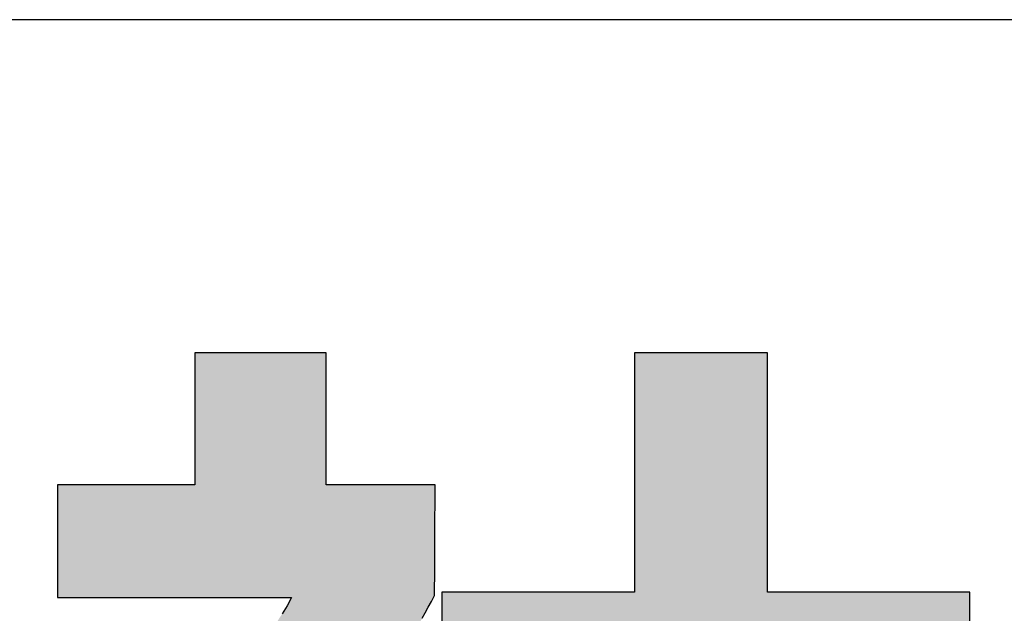
# Model space of a CAD drawing. Extents: x -11 to 198, y 7 to 289.
# Drawn here: x 128 to 133, y 10 to 13 of the extents above; entities that cross this region are included whole.
import ezdxf

# ---------------------------------------------------------------- set-up
doc = ezdxf.new("R2010")
doc.units = 0
doc.header["$LTSCALE"] = 0.25
doc.layers.get('0').update_dxf_attribs({"linetype": 'CONTINUOUS'})
doc.layers.add('1', color=7, linetype='CONTINUOUS')
doc.layers.add('2', color=7, linetype='CONTINUOUS')

# ---------------------------------------------------------------- blocks, each defined once
blk = doc.blocks.new('*G16')
at = {"layer": '1', "color": 7, "linetype": 'CONTINUOUS'}
blk.add_line((197.5, 12.8367), (12.5, 12.8367), dxfattribs=at)
blk = doc.blocks.new('*G20')
at = {"layer": '2', "color": 7, "linetype": 'CONTINUOUS'}
for points in [[(129.918, 9.853), (129.9332, 9.8806), (129.9486, 9.9087), (129.9642, 9.9375), (129.98, 9.967), (129.98, 9.9688), (129.98, 9.974), (129.9801, 9.9824), (129.9801, 9.9937), (129.9802, 10.0077), (129.9803, 10.0242), (129.9804, 10.0429), (129.9804, 10.0635), (129.9805, 10.0859), (129.9807, 10.1097), (129.9808, 10.1347), (129.9809, 10.1608), (129.981, 10.1875), (129.9811, 10.2148), (129.9813, 10.2423), (129.9814, 10.2697), (129.9815, 10.297), (129.9816, 10.3237), (129.9817, 10.3498), (129.9819, 10.3748), (129.982, 10.3986), (129.9821, 10.421), (129.9822, 10.4416), (129.9822, 10.4603), (129.9823, 10.4768), (129.9824, 10.4908), (129.9824, 10.5021), (129.9825, 10.5105), (129.9825, 10.5158), (129.9825, 10.5175), (129.9807, 10.5175), (129.9756, 10.5175), (129.9673, 10.5175), (129.9561, 10.5175), (129.9422, 10.5175), (129.926, 10.5175), (129.9075, 10.5175), (129.8872, 10.5175), (129.8651, 10.5175), (129.8416, 10.5175), (129.8169, 10.5175), (129.7912, 10.5175), (129.7648, 10.5175), (129.7379, 10.5175), (129.7108, 10.5175), (129.6837, 10.5175), (129.6568, 10.5175), (129.6304, 10.5175), (129.6047, 10.5175), (129.58, 10.5175), (129.5565, 10.5175), (129.5344, 10.5175), (129.514, 10.5175), (129.4956, 10.5175), (129.4793, 10.5175), (129.4655, 10.5175), (129.4543, 10.5175), (129.446, 10.5175), (129.4409, 10.5175), (129.4391, 10.5175), (129.4391, 10.5197), (129.4391, 10.5259), (129.4391, 10.536), (129.4391, 10.5496), (129.4391, 10.5663), (129.4391, 10.5861), (129.4391, 10.6084), (129.4391, 10.6331), (129.4391, 10.6598), (129.4391, 10.6883), (129.4391, 10.7183), (129.4391, 10.7494), (129.4391, 10.7815), (129.4391, 10.8141), (129.4391, 10.847), (129.4391, 10.8798), (129.4391, 10.9124), (129.4391, 10.9445), (129.4391, 10.9756), (129.4391, 11.0056), (129.4391, 11.0341), (129.4391, 11.0608), (129.4391, 11.0855), (129.4391, 11.1078), (129.4391, 11.1276), (129.4391, 11.1443), (129.4391, 11.1579), (129.4391, 11.168), (129.4391, 11.1742), (129.4391, 11.1764), (129.437, 11.1764), (129.4308, 11.1764), (129.4208, 11.1764), (129.4074, 11.1764), (129.3907, 11.1764), (129.3712, 11.1764), (129.3491, 11.1764), (129.3246, 11.1764), (129.2981, 11.1764), (129.2699, 11.1764), (129.2402, 11.1764), (129.2094, 11.1764), (129.1777, 11.1764), (129.1454, 11.1764), (129.1128, 11.1764), (129.0802, 11.1764), (129.0479, 11.1764), (129.0162, 11.1764), (128.9854, 11.1764), (128.9557, 11.1764), (128.9275, 11.1764), (128.901, 11.1764), (128.8765, 11.1764), (128.8544, 11.1764), (128.8349, 11.1764), (128.8183, 11.1764), (128.8048, 11.1764), (128.7949, 11.1764), (128.7887, 11.1764), (128.7865, 11.1764), (128.7865, 11.1742), (128.7865, 11.168), (128.7865, 11.1579), (128.7865, 11.1443), (128.7865, 11.1276), (128.7865, 11.1078), (128.7865, 11.0855), (128.7865, 11.0608), (128.7865, 11.0341), (128.7865, 11.0056), (128.7865, 10.9756), (128.7865, 10.9445), (128.7865, 10.9124), (128.7865, 10.8798), (128.7865, 10.847), (128.7865, 10.8141), (128.7865, 10.7815), (128.7865, 10.7494), (128.7865, 10.7183), (128.7865, 10.6883), (128.7865, 10.6598), (128.7865, 10.6331), (128.7865, 10.6084), (128.7865, 10.5861), (128.7865, 10.5663), (128.7865, 10.5496), (128.7865, 10.536), (128.7865, 10.5259), (128.7865, 10.5197), (128.7865, 10.5175), (128.7843, 10.5175), (128.7778, 10.5175), (128.7674, 10.5175), (128.7532, 10.5175), (128.7358, 10.5175), (128.7153, 10.5175), (128.692, 10.5175), (128.6663, 10.5175), (128.6385, 10.5175), (128.6088, 10.5175), (128.5777, 10.5175), (128.5453, 10.5175), (128.512, 10.5175), (128.478, 10.5175), (128.4438, 10.5175), (128.4096, 10.5175), (128.3757, 10.5175), (128.3424, 10.5175), (128.31, 10.5175), (128.2788, 10.5175), (128.2491, 10.5175), (128.2213, 10.5175), (128.1956, 10.5175), (128.1724, 10.5175), (128.1519, 10.5175), (128.1344, 10.5175), (128.1203, 10.5175), (128.1098, 10.5175), (128.1033, 10.5175), (128.1011, 10.5175), (128.1011, 10.5157), (128.1011, 10.5104), (128.1011, 10.5018), (128.1011, 10.4903), (128.1011, 10.476), (128.1011, 10.4592), (128.1011, 10.4401), (128.1011, 10.4191), (128.1011, 10.3963), (128.1011, 10.372), (128.1011, 10.3465), (128.1011, 10.3199), (128.1011, 10.2927), (128.1011, 10.2649), (128.1011, 10.2369), (128.1011, 10.2088), (128.1011, 10.181), (128.1011, 10.1538), (128.1011, 10.1272), (128.1011, 10.1017), (128.1011, 10.0774), (128.1011, 10.0546), (128.1011, 10.0336), (128.1011, 10.0145), (128.1011, 9.9977), (128.1011, 9.9834), (128.1011, 9.9719), (128.1011, 9.9633), (128.1011, 9.958), (128.1011, 9.9562), (128.1049, 9.9562), (128.116, 9.9562), (128.1338, 9.9562), (128.1578, 9.9562), (128.1875, 9.9562), (128.2224, 9.9562), (128.262, 9.9562), (128.3057, 9.9562), (128.3531, 9.9562), (128.4035, 9.9562), (128.4566, 9.9562), (128.5117, 9.9562), (128.5684, 9.9562), (128.6262, 9.9562), (128.6844, 9.9562), (128.7426, 9.9562), (128.8004, 9.9562), (128.8571, 9.9562), (128.9122, 9.9562), (128.9653, 9.9562), (129.0157, 9.9562), (129.0631, 9.9562), (129.1068, 9.9562), (129.1464, 9.9562), (129.1813, 9.9562), (129.211, 9.9562), (129.2351, 9.9562), (129.2529, 9.9562), (129.2639, 9.9562), (129.2677, 9.9562), (129.2451, 9.9159), (129.2206, 9.8753)], [(131.6375, 7.673), (131.6375, 9.3774), (132.646, 9.3774), (132.646, 9.9833), (131.6375, 9.9833), (131.6375, 11.1764), (130.9751, 11.1764), (130.9751, 9.9833), (130.0154, 9.9833), (130.0154, 9.3774), (130.9751, 9.3774), (130.9751, 7.673), (129.7902, 7.673), (129.7902, 7.0715), (132.739, 7.0715), (132.739, 7.673), (131.6375, 7.673)]]:
    blk.add_lwpolyline(points, dxfattribs=at)
blk = doc.blocks.new('*G19')
blk.add_blockref('*G20', (0, 0))

msp = doc.modelspace()

# ---------------------------------------------------------------- hatches: boundary and pattern name
at = {"layer": '1', "linetype": 'CONTINUOUS'}
for points in [[(129.9813, 10.2423), (129.9814, 10.2697), (129.9815, 10.297), (129.9816, 10.3237), (129.9817, 10.3498), (129.9819, 10.3748), (129.982, 10.3986), (129.9821, 10.421), (129.9822, 10.4416), (129.9822, 10.4603), (129.9823, 10.4768), (129.9824, 10.4908), (129.9824, 10.5021), (129.9825, 10.5105), (129.9825, 10.5158), (129.9825, 10.5175), (129.9807, 10.5175), (129.9756, 10.5175), (129.9673, 10.5175), (129.9561, 10.5175), (129.9422, 10.5175), (129.926, 10.5175), (129.9075, 10.5175), (129.8872, 10.5175), (129.8651, 10.5175), (129.8416, 10.5175), (129.8169, 10.5175), (129.7912, 10.5175), (129.7648, 10.5175), (129.7379, 10.5175), (129.7108, 10.5175), (129.6837, 10.5175), (129.6568, 10.5175), (129.6304, 10.5175), (129.6047, 10.5175), (129.58, 10.5175), (129.5565, 10.5175), (129.5344, 10.5175), (129.514, 10.5175), (129.4956, 10.5175), (129.4793, 10.5175), (129.4655, 10.5175), (129.4543, 10.5175), (129.446, 10.5175), (129.4409, 10.5175), (129.4391, 10.5175), (129.4391, 10.5197), (129.4391, 10.5259), (129.4391, 10.536), (129.4391, 10.5496), (129.4391, 10.5663), (129.4391, 10.5861), (129.4391, 10.6084), (129.4391, 10.6331), (129.4391, 10.6598), (129.4391, 10.6883), (129.4391, 10.7183), (129.4391, 10.7494), (129.4391, 10.7815), (129.4391, 10.8141), (129.4391, 10.847), (129.4391, 10.8798), (129.4391, 10.9124), (129.4391, 10.9445), (129.4391, 10.9756), (129.4391, 11.0056), (129.4391, 11.0341), (129.4391, 11.0608), (129.4391, 11.0855), (129.4391, 11.1078), (129.4391, 11.1276), (129.4391, 11.1443), (129.4391, 11.1579), (129.4391, 11.168), (129.4391, 11.1742), (129.4391, 11.1764), (129.437, 11.1764), (129.4308, 11.1764), (129.4208, 11.1764), (129.4074, 11.1764), (129.3907, 11.1764), (129.3712, 11.1764), (129.3491, 11.1764), (129.3246, 11.1764), (129.2981, 11.1764), (129.2699, 11.1764), (129.2402, 11.1764), (129.2094, 11.1764), (129.1777, 11.1764), (129.1454, 11.1764), (129.1128, 11.1764), (129.0802, 11.1764), (129.0479, 11.1764), (129.0162, 11.1764), (128.9854, 11.1764), (128.9557, 11.1764), (128.9275, 11.1764), (128.901, 11.1764), (128.8765, 11.1764), (128.8544, 11.1764), (128.8349, 11.1764), (128.8183, 11.1764), (128.8048, 11.1764), (128.7949, 11.1764), (128.7887, 11.1764), (128.7865, 11.1764), (128.7865, 11.1742), (128.7865, 11.168), (128.7865, 11.1579), (128.7865, 11.1443), (128.7865, 11.1276), (128.7865, 11.1078), (128.7865, 11.0855), (128.7865, 11.0608), (128.7865, 11.0341), (128.7865, 11.0056), (128.7865, 10.9756), (128.7865, 10.9445), (128.7865, 10.9124), (128.7865, 10.8798), (128.7865, 10.847), (128.7865, 10.8141), (128.7865, 10.7815), (128.7865, 10.7494), (128.7865, 10.7183), (128.7865, 10.6883), (128.7865, 10.6598), (128.7865, 10.6331), (128.7865, 10.6084), (128.7865, 10.5861), (128.7865, 10.5663), (128.7865, 10.5496), (128.7865, 10.536), (128.7865, 10.5259), (128.7865, 10.5197), (128.7865, 10.5175), (128.7843, 10.5175), (128.7778, 10.5175), (128.7674, 10.5175), (128.7532, 10.5175), (128.7358, 10.5175), (128.7153, 10.5175), (128.692, 10.5175), (128.6663, 10.5175), (128.6385, 10.5175), (128.6088, 10.5175), (128.5777, 10.5175), (128.5453, 10.5175), (128.512, 10.5175), (128.478, 10.5175), (128.4438, 10.5175), (128.4096, 10.5175), (128.3757, 10.5175), (128.3424, 10.5175), (128.31, 10.5175), (128.2788, 10.5175), (128.2491, 10.5175), (128.2213, 10.5175), (128.1956, 10.5175), (128.1724, 10.5175), (128.1519, 10.5175), (128.1344, 10.5175), (128.1203, 10.5175), (128.1098, 10.5175), (128.1033, 10.5175), (128.1011, 10.5175), (128.1011, 10.5157), (128.1011, 10.5104), (128.1011, 10.5018), (128.1011, 10.4903), (128.1011, 10.476), (128.1011, 10.4592), (128.1011, 10.4401), (128.1011, 10.4191), (128.1011, 10.3963), (128.1011, 10.372), (128.1011, 10.3465), (128.1011, 10.3199), (128.1011, 10.2927), (128.1011, 10.2649), (128.1011, 10.2369), (128.1011, 10.2088), (128.1011, 10.181), (128.1011, 10.1538), (128.1011, 10.1272), (128.1011, 10.1017), (128.1011, 10.0774), (128.1011, 10.0546), (128.1011, 10.0336), (128.1011, 10.0145), (128.1011, 9.9977), (128.1011, 9.9834), (128.1011, 9.9719), (128.1011, 9.9633), (128.1011, 9.958), (128.1011, 9.9562), (128.1049, 9.9562), (128.116, 9.9562), (128.1338, 9.9562), (128.1578, 9.9562), (128.1875, 9.9562), (128.2224, 9.9562), (128.262, 9.9562), (128.3057, 9.9562), (128.3531, 9.9562), (128.4035, 9.9562), (128.4566, 9.9562), (128.5117, 9.9562), (128.5684, 9.9562), (128.6262, 9.9562), (128.6844, 9.9562), (128.7426, 9.9562), (128.8004, 9.9562), (128.8571, 9.9562), (128.9122, 9.9562), (128.9653, 9.9562), (129.0157, 9.9562), (129.0631, 9.9562), (129.1068, 9.9562), (129.1464, 9.9562), (129.1813, 9.9562), (129.211, 9.9562), (129.2351, 9.9562), (129.2529, 9.9562), (129.2639, 9.9562), (129.2677, 9.9562), (129.2451, 9.9159), (129.2206, 9.8753), (129.1944, 9.8343), (129.1664, 9.793), (129.1369, 9.7515), (129.1057, 9.7098), (129.073, 9.6679), (129.0388, 9.626), (129.0032, 9.5841), (128.9663, 9.5422), (128.9281, 9.5004), (128.8887, 9.4588), (128.8481, 9.4173), (128.8064, 9.3762), (128.7637, 9.3353), (128.7199, 9.2949), (128.6753, 9.2549), (128.6298, 9.2154), (128.5834, 9.1764), (128.5364, 9.1381), (128.4886, 9.1004), (128.4402, 9.0635), (128.3913, 9.0273), (128.3419, 8.992), (128.292, 8.9576), (128.2417, 8.9242), (128.1911, 8.8917), (128.1402, 8.8603), (128.0892, 8.8301), (128.038, 8.801), (128.0379, 8.801), (128.0378, 8.8009), (128.0376, 8.8008), (128.0373, 8.8006), (128.0369, 8.8004), (128.0365, 8.8002), (128.036, 8.7999), (128.0354, 8.7996), (128.0348, 8.7993), (128.0342, 8.799), (128.0335, 8.7986), (128.0329, 8.7982), (128.0321, 8.7978), (128.0314, 8.7974), (128.0307, 8.797), (128.03, 8.7966), (128.0292, 8.7962), (128.0285, 8.7958), (128.0278, 8.7955), (128.0272, 8.7951), (128.0265, 8.7948), (128.026, 8.7944), (128.0254, 8.7941), (128.0249, 8.7939), (128.0245, 8.7936), (128.0241, 8.7934), (128.0238, 8.7933), (128.0236, 8.7931), (128.0234, 8.7931), (128.0234, 8.793), (128.0241, 8.7909), (128.0261, 8.7848), (128.0294, 8.7748), (128.0338, 8.7614), (128.0392, 8.7449), (128.0457, 8.7254), (128.0529, 8.7033), (128.0609, 8.679), (128.0696, 8.6526), (128.0789, 8.6244), (128.0886, 8.5949), (128.0987, 8.5641), (128.1091, 8.5325), (128.1197, 8.5003), (128.1304, 8.4679), (128.1411, 8.4354), (128.1517, 8.4032), (128.1621, 8.3716), (128.1722, 8.3409), (128.1819, 8.3113), (128.1912, 8.2832), (128.1999, 8.2568), (128.2079, 8.2324), (128.2152, 8.2104), (128.2216, 8.1909), (128.227, 8.1743), (128.2314, 8.1609), (128.2347, 8.151), (128.2367, 8.1448), (128.2374, 8.1427), (128.2375, 8.1428), (128.2377, 8.1429), (128.2381, 8.1431), (128.2385, 8.1434), (128.2391, 8.1437), (128.2397, 8.1442), (128.2405, 8.1446), (128.2413, 8.1451), (128.2422, 8.1457), (128.2431, 8.1463), (128.2441, 8.1469), (128.2452, 8.1475), (128.2462, 8.1482), (128.2473, 8.1489), (128.2484, 8.1496), (128.2495, 8.1503), (128.2506, 8.1509), (128.2517, 8.1516), (128.2527, 8.1522), (128.2537, 8.1529), (128.2547, 8.1535), (128.2556, 8.154), (128.2564, 8.1545), (128.2571, 8.155), (128.2578, 8.1554), (128.2584, 8.1557), (128.2588, 8.156), (128.2591, 8.1562), (128.2594, 8.1564), (128.2594, 8.1564), (128.2738, 8.1654), (128.2882, 8.1745), (128.3028, 8.1837), (128.3175, 8.1931), (128.3323, 8.2026), (128.3473, 8.2122), (128.3625, 8.222), (128.3779, 8.232), (128.3935, 8.2422), (128.4093, 8.2526), (128.4252, 8.2633), (128.4415, 8.2742), (128.4579, 8.2853), (128.4747, 8.2967), (128.4917, 8.3084), (128.5089, 8.3204), (128.5265, 8.3327), (128.5444, 8.3453), (128.5625, 8.3583), (128.581, 8.3716), (128.5999, 8.3853), (128.6191, 8.3994), (128.6386, 8.4139), (128.6585, 8.4288), (128.6788, 8.4442), (128.6995, 8.4599), (128.7207, 8.4762), (128.7422, 8.4929), (128.7641, 8.5101), (128.7865, 8.5277), (128.7865, 8.5225), (128.7865, 8.5074), (128.7865, 8.4831), (128.7865, 8.4503), (128.7865, 8.4097), (128.7865, 8.362), (128.7865, 8.3079), (128.7865, 8.2481), (128.7865, 8.1834), (128.7865, 8.1145), (128.7865, 8.0419), (128.7865, 7.9666), (128.7865, 7.8891), (128.7865, 7.8103), (128.7865, 7.7307), (128.7865, 7.6511), (128.7865, 7.5722), (128.7865, 7.4948), (128.7865, 7.4194), (128.7865, 7.3469), (128.7865, 7.278), (128.7865, 7.2132), (128.7865, 7.1535), (128.7865, 7.0994), (128.7865, 7.0517), (128.7865, 7.0111), (128.7865, 6.9783), (128.7865, 6.9539), (128.7865, 6.9388), (128.7865, 6.9336), (128.7887, 6.9336), (128.7949, 6.9336), (128.8048, 6.9336), (128.8183, 6.9336), (128.8349, 6.9336), (128.8544, 6.9336), (128.8765, 6.9336), (128.901, 6.9336), (128.9275, 6.9336), (128.9557, 6.9336), (128.9854, 6.9336), (129.0162, 6.9336), (129.0479, 6.9336), (129.0802, 6.9336), (129.1128, 6.9336), (129.1454, 6.9336), (129.1777, 6.9336), (129.2094, 6.9336), (129.2402, 6.9336), (129.2699, 6.9336), (129.2981, 6.9336), (129.3246, 6.9336), (129.3491, 6.9336), (129.3712, 6.9336), (129.3907, 6.9336), (129.4074, 6.9336), (129.4208, 6.9336), (129.4308, 6.9336), (129.437, 6.9336), (129.4391, 6.9336), (129.4391, 6.9392), (129.4391, 6.9554), (129.4391, 6.9815), (129.4391, 7.0167), (129.4391, 7.0603), (129.4391, 7.1115), (129.4391, 7.1695), (129.4391, 7.2336), (129.4391, 7.303), (129.4391, 7.377), (129.4391, 7.4547), (129.4391, 7.5356), (129.4391, 7.6187), (129.4391, 7.7033), (129.4391, 7.7886), (129.4391, 7.874), (129.4391, 7.9586), (129.4391, 8.0417), (129.4391, 8.1225), (129.4391, 8.2003), (129.4391, 8.2743), (129.4391, 8.3437), (129.4391, 8.4078), (129.4391, 8.4658), (129.4391, 8.517), (129.4391, 8.5606), (129.4391, 8.5958), (129.4391, 8.6219), (129.4391, 8.6381), (129.4391, 8.6437), (129.4547, 8.6258), (129.4703, 8.6082), (129.4859, 8.5909), (129.5014, 8.574), (129.5169, 8.5574), (129.5323, 8.5411), (129.5477, 8.5251), (129.5631, 8.5094), (129.5784, 8.494), (129.5937, 8.4788), (129.6089, 8.4639), (129.624, 8.4493), (129.639, 8.435), (129.654, 8.4209), (129.6689, 8.407), (129.6838, 8.3934), (129.6985, 8.3801), (129.7132, 8.3669), (129.7278, 8.354), (129.7422, 8.3413), (129.7566, 8.3288), (129.7709, 8.3165), (129.7851, 8.3044), (129.7991, 8.2925), (129.8131, 8.2808), (129.8269, 8.2693), (129.8406, 8.2579), (129.8542, 8.2467), (129.8677, 8.2356), (129.881, 8.2247), (129.881, 8.2246), (129.8812, 8.2245), (129.8815, 8.2243), (129.8819, 8.2239), (129.8823, 8.2236), (129.8829, 8.2231), (129.8835, 8.2226), (129.8842, 8.222), (129.8849, 8.2214), (129.8857, 8.2207), (129.8866, 8.2201), (129.8874, 8.2193), (129.8883, 8.2186), (129.8893, 8.2178), (129.8902, 8.2171), (129.8911, 8.2163), (129.892, 8.2156), (129.8929, 8.2148), (129.8938, 8.2141), (129.8946, 8.2134), (129.8954, 8.2128), (129.8961, 8.2122), (129.8968, 8.2116), (129.8975, 8.2111), (129.898, 8.2106), (129.8985, 8.2102), (129.8989, 8.2099), (129.8991, 8.2097), (129.8993, 8.2095), (129.8994, 8.2095), (129.9004, 8.2113), (129.9035, 8.2166), (129.9084, 8.2252), (129.915, 8.2367), (129.9231, 8.251), (129.9328, 8.2677), (129.9436, 8.2867), (129.9557, 8.3077), (129.9687, 8.3304), (129.9826, 8.3546), (129.9972, 8.3801), (130.0124, 8.4065), (130.028, 8.4337), (130.0438, 8.4614), (130.0599, 8.4894), (130.0759, 8.5173), (130.0918, 8.545), (130.1074, 8.5722), (130.1225, 8.5987), (130.1371, 8.6241), (130.151, 8.6484), (130.1641, 8.6711), (130.1761, 8.6921), (130.187, 8.7111), (130.1966, 8.7278), (130.2048, 8.7421), (130.2114, 8.7536), (130.2163, 8.7621), (130.2193, 8.7675), (130.2204, 8.7693), (130.2203, 8.7693), (130.22, 8.7695), (130.2195, 8.7698), (130.2188, 8.7701), (130.218, 8.7705), (130.217, 8.771), (130.2159, 8.7716), (130.2147, 8.7723), (130.2134, 8.773), (130.212, 8.7737), (130.2105, 8.7745), (130.209, 8.7753), (130.2074, 8.7761), (130.2058, 8.7769), (130.2042, 8.7778), (130.2026, 8.7786), (130.201, 8.7795), (130.1995, 8.7803), (130.1979, 8.7811), (130.1965, 8.7819), (130.1951, 8.7826), (130.1938, 8.7833), (130.1925, 8.7839), (130.1915, 8.7845), (130.1905, 8.785), (130.1897, 8.7855), (130.189, 8.7858), (130.1885, 8.7861), (130.1882, 8.7862), (130.1881, 8.7863), (130.1727, 8.7944), (130.157, 8.8027), (130.1409, 8.8113), (130.1244, 8.8203), (130.1075, 8.8295), (130.0902, 8.8391), (130.0725, 8.8492), (130.0544, 8.8597), (130.0358, 8.8707), (130.0169, 8.8822), (129.9975, 8.8942), (129.9776, 8.9069), (129.9574, 8.9202), (129.9366, 8.9341), (129.9154, 8.9488), (129.8938, 8.9642), (129.8717, 8.9804), (129.8491, 8.9974), (129.826, 9.0153), (129.8025, 9.0341), (129.7784, 9.0537), (129.7539, 9.0744), (129.7288, 9.096), (129.7033, 9.1187), (129.6772, 9.1425), (129.6506, 9.1673), (129.6234, 9.1933), (129.5958, 9.2205), (129.5675, 9.249), (129.5388, 9.2786), (129.5544, 9.2982), (129.5698, 9.3178), (129.5851, 9.3374), (129.6001, 9.3571), (129.615, 9.3768), (129.6298, 9.3967), (129.6444, 9.4167), (129.6589, 9.4369), (129.6734, 9.4573), (129.6877, 9.4778), (129.702, 9.4986), (129.7162, 9.5196), (129.7304, 9.5409), (129.7446, 9.5625), (129.7587, 9.5844), (129.7729, 9.6067), (129.787, 9.6293), (129.8013, 9.6523), (129.8155, 9.6757), (129.8298, 9.6996), (129.8443, 9.7239), (129.8588, 9.7487), (129.8734, 9.7739), (129.8881, 9.7997), (129.903, 9.8261), (129.918, 9.853), (129.9332, 9.8806), (129.9486, 9.9087), (129.9642, 9.9375), (129.98, 9.967), (129.98, 9.9688), (129.98, 9.974), (129.9801, 9.9824), (129.9801, 9.9937), (129.9802, 10.0077), (129.9803, 10.0242), (129.9804, 10.0429), (129.9804, 10.0635), (129.9805, 10.0859), (129.9807, 10.1097), (129.9808, 10.1347), (129.9809, 10.1608), (129.981, 10.1875), (129.9811, 10.2148)], [(132.646, 9.3774), (132.646, 9.9833), (131.6375, 9.9833), (131.6375, 11.1764), (130.9751, 11.1764), (130.9751, 9.9833), (130.0154, 9.9833), (130.0154, 9.3774), (130.9751, 9.3774), (130.9751, 7.673), (129.7902, 7.673), (129.7902, 7.0715), (132.739, 7.0715), (132.739, 7.673), (131.6375, 7.673), (131.6375, 9.3774)]]:
    msp.add_hatch(color=7, dxfattribs=at).paths.add_polyline_path(points, flags=0)

# ---------------------------------------------------------------- linework, layer by layer
at = {"layer": '1', "color": 7, "linetype": 'CONTINUOUS'}
for p, q in [((128.7887, 11.1764), (128.7865, 11.1764)), ((128.7865, 11.1764), (128.7865, 11.1742)), ((128.7865, 11.1742), (128.7865, 11.168)), ((128.7865, 11.168), (128.7865, 11.1579)), ((128.7865, 11.1579), (128.7865, 11.1443)), ((128.7865, 11.1443), (128.7865, 11.1276)), ((128.7949, 11.1764), (128.7887, 11.1764)), ((128.8048, 11.1764), (128.7949, 11.1764)), ((128.8183, 11.1764), (128.8048, 11.1764)), ((128.8349, 11.1764), (128.8183, 11.1764)), ((128.8544, 11.1764), (128.8349, 11.1764)), ((128.8765, 11.1764), (128.8544, 11.1764)), ((128.901, 11.1764), (128.8765, 11.1764)), ((128.9275, 11.1764), (128.901, 11.1764)), ((128.9557, 11.1764), (128.9275, 11.1764)), ((128.9854, 11.1764), (128.9557, 11.1764)), ((129.0162, 11.1764), (128.9854, 11.1764)), ((129.0479, 11.1764), (129.0162, 11.1764)), ((129.0802, 11.1764), (129.0479, 11.1764)), ((129.1128, 11.1764), (129.0802, 11.1764)), ((129.1454, 11.1764), (129.1128, 11.1764)), ((129.1777, 11.1764), (129.1454, 11.1764)), ((129.2094, 11.1764), (129.1777, 11.1764)), ((129.2402, 11.1764), (129.2094, 11.1764)), ((129.2699, 11.1764), (129.2402, 11.1764)), ((129.2981, 11.1764), (129.2699, 11.1764)), ((129.3246, 11.1764), (129.2981, 11.1764)), ((129.3491, 11.1764), (129.3246, 11.1764)), ((129.3712, 11.1764), (129.3491, 11.1764)), ((129.3907, 11.1764), (129.3712, 11.1764)), ((129.4074, 11.1764), (129.3907, 11.1764)), ((129.4208, 11.1764), (129.4074, 11.1764)), ((129.4308, 11.1764), (129.4208, 11.1764)), ((129.437, 11.1764), (129.4308, 11.1764)), ((129.4391, 11.1764), (129.437, 11.1764)), ((129.4391, 11.1742), (129.4391, 11.1764)), ((129.4391, 11.168), (129.4391, 11.1742)), ((129.4391, 11.1579), (129.4391, 11.168)), ((129.4391, 11.1443), (129.4391, 11.1579)), ((129.4391, 11.1276), (129.4391, 11.1443)), ((131.6375, 11.1764), (130.9751, 11.1764)), ((130.9751, 11.1764), (130.9751, 9.9833)), ((131.6375, 9.9833), (131.6375, 11.1764)), ((128.7865, 11.1276), (128.7865, 11.1078)), ((128.7865, 11.1078), (128.7865, 11.0855)), ((128.7865, 11.0855), (128.7865, 11.0608)), ((129.4391, 11.1078), (129.4391, 11.1276)), ((129.4391, 11.0855), (129.4391, 11.1078)), ((129.4391, 11.0608), (129.4391, 11.0855)), ((128.7865, 11.0608), (128.7865, 11.0341)), ((129.4391, 11.0341), (129.4391, 11.0608)), ((128.7865, 11.0341), (128.7865, 11.0056)), ((128.7865, 11.0056), (128.7865, 10.9756)), ((129.4391, 11.0056), (129.4391, 11.0341)), ((129.4391, 10.9756), (129.4391, 11.0056)), ((128.7865, 10.9756), (128.7865, 10.9445)), ((128.7865, 10.9445), (128.7865, 10.9124)), ((129.4391, 10.9445), (129.4391, 10.9756)), ((129.4391, 10.9124), (129.4391, 10.9445)), ((128.7865, 10.9124), (128.7865, 10.8798)), ((129.4391, 10.8798), (129.4391, 10.9124)), ((128.7865, 10.8798), (128.7865, 10.847)), ((128.7865, 10.847), (128.7865, 10.8141)), ((129.4391, 10.847), (129.4391, 10.8798)), ((129.4391, 10.8141), (129.4391, 10.847)), ((128.7865, 10.8141), (128.7865, 10.7815)), ((129.4391, 10.7815), (129.4391, 10.8141)), ((128.7865, 10.7815), (128.7865, 10.7494)), ((128.7865, 10.7494), (128.7865, 10.7183)), ((129.4391, 10.7494), (129.4391, 10.7815)), ((129.4391, 10.7183), (129.4391, 10.7494)), ((128.7865, 10.7183), (128.7865, 10.6883)), ((129.4391, 10.6883), (129.4391, 10.7183)), ((128.7865, 10.6883), (128.7865, 10.6598)), ((128.7865, 10.6598), (128.7865, 10.6331)), ((129.4391, 10.6598), (129.4391, 10.6883)), ((129.4391, 10.6331), (129.4391, 10.6598)), ((128.7865, 10.6331), (128.7865, 10.6084)), ((128.7865, 10.6084), (128.7865, 10.5861)), ((129.4391, 10.6084), (129.4391, 10.6331)), ((129.4391, 10.5861), (129.4391, 10.6084)), ((128.7865, 10.5861), (128.7865, 10.5663)), ((128.7865, 10.5663), (128.7865, 10.5496)), ((128.7865, 10.5496), (128.7865, 10.536)), ((129.4391, 10.5663), (129.4391, 10.5861)), ((129.4391, 10.5496), (129.4391, 10.5663)), ((129.4391, 10.536), (129.4391, 10.5496)), ((128.1033, 10.5175), (128.1011, 10.5175)), ((128.1011, 10.5175), (128.1011, 10.5157)), ((128.1011, 10.5157), (128.1011, 10.5104)), ((128.1011, 10.5104), (128.1011, 10.5018)), ((128.1011, 10.5018), (128.1011, 10.4903)), ((128.1098, 10.5175), (128.1033, 10.5175)), ((128.1203, 10.5175), (128.1098, 10.5175)), ((128.1344, 10.5175), (128.1203, 10.5175)), ((128.1519, 10.5175), (128.1344, 10.5175)), ((128.1724, 10.5175), (128.1519, 10.5175)), ((128.1956, 10.5175), (128.1724, 10.5175)), ((128.2213, 10.5175), (128.1956, 10.5175)), ((128.2491, 10.5175), (128.2213, 10.5175)), ((128.2788, 10.5175), (128.2491, 10.5175)), ((128.31, 10.5175), (128.2788, 10.5175)), ((128.3424, 10.5175), (128.31, 10.5175)), ((128.3757, 10.5175), (128.3424, 10.5175)), ((128.4096, 10.5175), (128.3757, 10.5175)), ((128.4438, 10.5175), (128.4096, 10.5175)), ((128.478, 10.5175), (128.4438, 10.5175)), ((128.512, 10.5175), (128.478, 10.5175)), ((128.5453, 10.5175), (128.512, 10.5175)), ((128.5777, 10.5175), (128.5453, 10.5175)), ((128.6088, 10.5175), (128.5777, 10.5175)), ((128.6385, 10.5175), (128.6088, 10.5175)), ((128.6663, 10.5175), (128.6385, 10.5175)), ((128.692, 10.5175), (128.6663, 10.5175)), ((128.7153, 10.5175), (128.692, 10.5175)), ((128.7358, 10.5175), (128.7153, 10.5175)), ((128.7532, 10.5175), (128.7358, 10.5175)), ((128.7674, 10.5175), (128.7532, 10.5175)), ((128.7778, 10.5175), (128.7674, 10.5175)), ((128.7843, 10.5175), (128.7778, 10.5175)), ((128.7865, 10.5175), (128.7843, 10.5175)), ((128.7865, 10.536), (128.7865, 10.5259)), ((128.7865, 10.5259), (128.7865, 10.5197)), ((128.7865, 10.5197), (128.7865, 10.5175)), ((129.4391, 10.5259), (129.4391, 10.536)), ((129.4391, 10.5197), (129.4391, 10.5259)), ((129.4391, 10.5175), (129.4391, 10.5197)), ((129.4409, 10.5175), (129.4391, 10.5175)), ((129.446, 10.5175), (129.4409, 10.5175)), ((129.4543, 10.5175), (129.446, 10.5175)), ((129.4655, 10.5175), (129.4543, 10.5175)), ((129.4793, 10.5175), (129.4655, 10.5175)), ((129.4956, 10.5175), (129.4793, 10.5175)), ((129.514, 10.5175), (129.4956, 10.5175)), ((129.5344, 10.5175), (129.514, 10.5175)), ((129.5565, 10.5175), (129.5344, 10.5175)), ((129.58, 10.5175), (129.5565, 10.5175)), ((129.6047, 10.5175), (129.58, 10.5175)), ((129.6304, 10.5175), (129.6047, 10.5175)), ((129.6568, 10.5175), (129.6304, 10.5175)), ((129.6837, 10.5175), (129.6568, 10.5175)), ((129.7108, 10.5175), (129.6837, 10.5175)), ((129.7379, 10.5175), (129.7108, 10.5175)), ((129.7648, 10.5175), (129.7379, 10.5175)), ((129.7912, 10.5175), (129.7648, 10.5175)), ((129.8169, 10.5175), (129.7912, 10.5175)), ((129.8416, 10.5175), (129.8169, 10.5175)), ((129.8651, 10.5175), (129.8416, 10.5175)), ((129.8872, 10.5175), (129.8651, 10.5175)), ((129.9075, 10.5175), (129.8872, 10.5175)), ((129.926, 10.5175), (129.9075, 10.5175)), ((129.9422, 10.5175), (129.926, 10.5175)), ((129.9561, 10.5175), (129.9422, 10.5175)), ((129.9673, 10.5175), (129.9561, 10.5175)), ((129.9756, 10.5175), (129.9673, 10.5175)), ((129.9807, 10.5175), (129.9756, 10.5175)), ((129.9825, 10.5175), (129.9807, 10.5175)), ((129.9824, 10.5021), (129.9825, 10.5105)), ((129.9824, 10.4908), (129.9824, 10.5021)), ((129.9825, 10.5158), (129.9825, 10.5175)), ((129.9825, 10.5105), (129.9825, 10.5158)), ((128.1011, 10.4903), (128.1011, 10.476)), ((128.1011, 10.476), (128.1011, 10.4592)), ((128.1011, 10.4592), (128.1011, 10.4401)), ((129.9822, 10.4603), (129.9823, 10.4768)), ((129.9822, 10.4416), (129.9822, 10.4603)), ((129.9823, 10.4768), (129.9824, 10.4908)), ((128.1011, 10.4401), (128.1011, 10.4191)), ((128.1011, 10.4191), (128.1011, 10.3963)), ((129.9819, 10.3748), (129.982, 10.3986)), ((129.982, 10.3986), (129.9821, 10.421)), ((129.9821, 10.421), (129.9822, 10.4416)), ((128.1011, 10.3963), (128.1011, 10.372)), ((128.1011, 10.372), (128.1011, 10.3465)), ((129.9816, 10.3237), (129.9817, 10.3498)), ((129.9817, 10.3498), (129.9819, 10.3748)), ((128.1011, 10.3465), (128.1011, 10.3199)), ((128.1011, 10.3199), (128.1011, 10.2927)), ((129.9815, 10.297), (129.9816, 10.3237)), ((128.1011, 10.2927), (128.1011, 10.2649)), ((128.1011, 10.2649), (128.1011, 10.2369)), ((129.9813, 10.2423), (129.9814, 10.2697)), ((129.9814, 10.2697), (129.9815, 10.297)), ((128.1011, 10.2369), (128.1011, 10.2088)), ((128.1011, 10.2088), (128.1011, 10.181)), ((129.981, 10.1875), (129.9811, 10.2148)), ((129.9811, 10.2148), (129.9813, 10.2423)), ((128.1011, 10.181), (128.1011, 10.1538)), ((128.1011, 10.1538), (128.1011, 10.1272)), ((129.9808, 10.1347), (129.9809, 10.1608)), ((129.9809, 10.1608), (129.981, 10.1875)), ((128.1011, 10.1272), (128.1011, 10.1017)), ((129.9805, 10.0859), (129.9807, 10.1097)), ((129.9807, 10.1097), (129.9808, 10.1347)), ((128.1011, 10.1017), (128.1011, 10.0774)), ((128.1011, 10.0774), (128.1011, 10.0546)), ((128.1011, 10.0546), (128.1011, 10.0336)), ((129.9804, 10.0635), (129.9805, 10.0859)), ((129.9804, 10.0429), (129.9804, 10.0635)), ((128.1011, 10.0336), (128.1011, 10.0145)), ((128.1011, 10.0145), (128.1011, 9.9977)), ((129.9801, 9.9937), (129.9802, 10.0077)), ((129.9802, 10.0077), (129.9803, 10.0242)), ((129.9803, 10.0242), (129.9804, 10.0429)), ((128.1011, 9.9977), (128.1011, 9.9834)), ((128.1011, 9.9834), (128.1011, 9.9719)), ((128.1011, 9.9719), (128.1011, 9.9633)), ((128.1011, 9.9633), (128.1011, 9.958)), ((128.1011, 9.958), (128.1011, 9.9562)), ((128.1011, 9.9562), (128.1049, 9.9562)), ((128.1049, 9.9562), (128.116, 9.9562)), ((128.116, 9.9562), (128.1338, 9.9562)), ((128.1338, 9.9562), (128.1578, 9.9562)), ((128.1578, 9.9562), (128.1875, 9.9562)), ((128.1875, 9.9562), (128.2224, 9.9562)), ((128.2224, 9.9562), (128.262, 9.9562)), ((128.262, 9.9562), (128.3057, 9.9562)), ((128.3057, 9.9562), (128.3531, 9.9562)), ((128.3531, 9.9562), (128.4035, 9.9562)), ((128.4035, 9.9562), (128.4566, 9.9562)), ((128.4566, 9.9562), (128.5117, 9.9562)), ((128.5117, 9.9562), (128.5684, 9.9562)), ((128.5684, 9.9562), (128.6262, 9.9562)), ((128.6262, 9.9562), (128.6844, 9.9562)), ((128.6844, 9.9562), (128.7426, 9.9562)), ((128.7426, 9.9562), (128.8004, 9.9562)), ((128.8004, 9.9562), (128.8571, 9.9562)), ((128.8571, 9.9562), (128.9122, 9.9562)), ((128.9122, 9.9562), (128.9653, 9.9562)), ((128.9653, 9.9562), (129.0157, 9.9562)), ((129.0157, 9.9562), (129.0631, 9.9562)), ((129.0631, 9.9562), (129.1068, 9.9562)), ((129.1068, 9.9562), (129.1464, 9.9562)), ((129.1464, 9.9562), (129.1813, 9.9562)), ((129.1813, 9.9562), (129.211, 9.9562)), ((129.211, 9.9562), (129.2351, 9.9562)), ((129.2351, 9.9562), (129.2529, 9.9562)), ((129.2677, 9.9562), (129.2451, 9.9159)), ((129.2529, 9.9562), (129.2639, 9.9562)), ((129.2639, 9.9562), (129.2677, 9.9562)), ((129.9642, 9.9375), (129.98, 9.967)), ((129.98, 9.974), (129.9801, 9.9824)), ((129.98, 9.9688), (129.98, 9.974)), ((129.98, 9.967), (129.98, 9.9688)), ((129.9801, 9.9824), (129.9801, 9.9937)), ((130.9751, 9.9833), (130.0154, 9.9833)), ((130.0154, 9.9833), (130.0154, 9.3774)), ((132.646, 9.9833), (131.6375, 9.9833)), ((132.646, 9.3774), (132.646, 9.9833)), ((129.2451, 9.9159), (129.2206, 9.8753)), ((129.9332, 9.8806), (129.9486, 9.9087)), ((129.9486, 9.9087), (129.9642, 9.9375)), ((129.918, 9.853), (129.9332, 9.8806))]:
    msp.add_line(p, q, dxfattribs=at)

# ---------------------------------------------------------------- block references
for name in ['*G16', '*G19']:
    msp.add_blockref(name, (0, 0))

doc.saveas('drawing.dxf')
